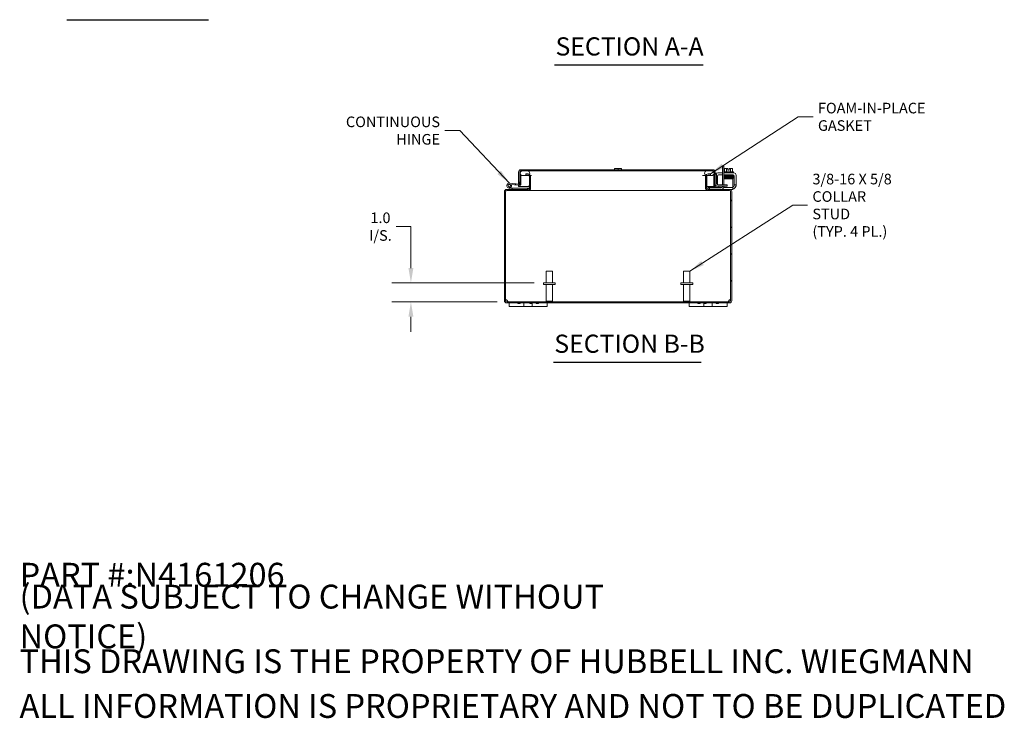
# Model space of a CAD drawing. Units: inches. Extents: x 4 to 129, y 2 to 80.
# Drawn here: x 63 to 115, y 2 to 39 of the extents above; entities that cross this region are included whole.
import ezdxf

# ---------------------------------------------------------------- set-up
doc = ezdxf.new("R2010")
doc.units = ezdxf.units.IN
doc.header["$LTSCALE"] = 8
doc.header["$MEASUREMENT"] = 0
for name, color, linetype, lineweight in [('Dimension (ANSI)', 7, 'Continuous', 5), ('Hatch (ANSI)', 7, 'Continuous', 5), ('Symbol (ANSI)', 7, 'Continuous', 5), ('Visible (ANSI)', 7, 'Continuous', 5)]:
    doc.layers.add(name, color=color, linetype=linetype, lineweight=lineweight)
doc.styles.add('Note Text (ANSI)', font='tahoma.ttf')
doc.styles.add('ROMANS', font='tahoma.ttf')
doc.styles.add('Text Style168', font='tahoma.ttf')
doc.dimstyles.new('Default (ANSI)', dxfattribs={"dimscale": 8, "dimtxt": 0.07, "dimasz": 0.098425, "dimexe": 0.125, "dimexo": 0.0625, "dimgap": 0.031496, "dimtad": 0, "dimtih": 1, "dimtoh": 1, "dimrnd": 1e-08, "dimzin": 0, "dimdsep": 46, "dimtxsty": 'ROMANS', "dimcen": 0.09, "dimdle": 0.393701, "dimclrd": 256, "dimclre": 256, "dimclrt": 256, "dimadec": 0, "dimazin": 0, "dimtfac": 1.428571, "dimtofl": 0, "dimtmove": 0, "dimatfit": 3, "dimfxl": 1, "dimtolj": 1, "dimtzin": 0, "dimlwd": -1, "dimlwe": -1, "dimarcsym": 0})
doc.dimstyles.new('Default (ANSI)$7', dxfattribs={"dimscale": 8, "dimtxt": 0.07, "dimasz": 0.098425, "dimexe": 0.125, "dimexo": 0.0625, "dimgap": 0.031496, "dimtad": 0, "dimtih": 1, "dimtoh": 1, "dimrnd": 1e-08, "dimzin": 0, "dimdsep": 46, "dimtxsty": 'ROMANS', "dimcen": 0.09, "dimdle": 0.393701, "dimclrd": 256, "dimclre": 256, "dimclrt": 256, "dimadec": 0, "dimazin": 0, "dimtfac": 1.428571, "dimtofl": 0, "dimtmove": 0, "dimatfit": 3, "dimfxl": 1, "dimtolj": 1, "dimtzin": 0, "dimlwd": -1, "dimlwe": -1, "dimarcsym": 0})

# ---------------------------------------------------------------- blocks, each defined once
blk = doc.blocks.new('*D33')
at = {"layer": 'Defpoints', "color": 0, "transparency": 16777216}
for p in [(90.645, 25.489), (83.648, 24.489), (88.704, 24.489)]:
    blk.add_point(p, dxfattribs=at)
at = {"layer": 'Dimension (ANSI)', "transparency": 16777216}
for p, q in [((82.861, 28.462), (83.648, 28.462)), ((83.648, 28.462), (83.648, 27.064)), ((83.648, 26.276), (83.648, 27.064)), ((90.145, 25.489), (82.648, 25.489)), ((88.204, 24.489), (82.648, 24.489)), ((83.648, 23.702), (83.648, 22.914))]:
    blk.add_line(p, q, dxfattribs=at)
for points in [[(83.517, 26.276), (83.779, 26.276), (83.648, 25.489)], [(83.517, 23.702), (83.779, 23.702), (83.648, 24.489)]]:
    blk.add_solid(points, dxfattribs=at)
at = {"layer": 'Dimension (ANSI)', "transparency": 16777216, "insert": (82.04, 28.462), "char_height": 0.56, "attachment_point": 5, "style": 'ROMANS'}
blk.add_mtext('\\A1;\\fTahoma|b0|i0;\\H0.5600;1.0\\P\\fTahoma|b0|i0;\\H0.5600;I/S.', dxfattribs=at)

msp = doc.modelspace()

# ---------------------------------------------------------------- hatches: boundary and pattern name
at = {"layer": 'Hatch (ANSI)'}
h = msp.add_hatch(dxfattribs=at)
h.set_pattern_fill('ANSI31', color=256, scale=8, style=0)
edge = h.paths.add_edge_path()
edge.add_ellipse((88.70363, 24.55158), major_axis=(-0.0625, 0), ratio=1, start_angle=0, end_angle=90)
edge.add_line((88.70363, 24.48908), (100.46063, 24.48908))
edge.add_ellipse((100.46063, 24.55158), major_axis=(0, -0.0625), ratio=1, start_angle=0, end_angle=90)
edge.add_line((100.52313, 24.55158), (100.52313, 30.30858))
edge.add_ellipse((100.46063, 30.30858), major_axis=(0.0625, 0), ratio=1, start_angle=0, end_angle=90)
edge.add_line((100.46063, 30.37108), (99.32863, 30.37108))
edge.add_ellipse((99.32863, 30.49258), major_axis=(0, -0.1215), ratio=1, start_angle=270, end_angle=360, ccw=False)
edge.add_line((99.20713, 30.49258), (99.20713, 31.12458))
edge.add_ellipse((99.32863, 31.12458), major_axis=(-0.04186, -0.11406), ratio=1, start_angle=270, end_angle=290.151807, ccw=False)
edge.add_ellipse((99.32863, 31.12458), major_axis=(-0.1215, 0), ratio=1, start_angle=270, end_angle=339.848193, ccw=False)
edge.add_line((99.32863, 31.24608), (99.45713, 31.24608))
edge.add_line((99.45713, 31.24608), (99.45713, 31.18708))
edge.add_line((99.45713, 31.18708), (99.32863, 31.18708))
edge.add_ellipse((99.32863, 31.12458), major_axis=(0.0288, 0.05547), ratio=1, start_angle=27.434329, end_angle=90)
edge.add_ellipse((99.32863, 31.12458), major_axis=(0, 0.0625), ratio=1, start_angle=62.565671, end_angle=90)
edge.add_line((99.26613, 31.12458), (99.26613, 30.49258))
edge.add_ellipse((99.32863, 30.49258), major_axis=(-0.0625, 0), ratio=1, start_angle=0, end_angle=90)
edge.add_line((99.32863, 30.43008), (100.46063, 30.43008))
edge.add_ellipse((100.46063, 30.30858), major_axis=(0, 0.1215), ratio=1, start_angle=270, end_angle=360, ccw=False)
edge.add_line((100.58213, 30.30858), (100.58213, 24.55158))
edge.add_ellipse((100.46063, 24.55158), major_axis=(0.1215, 0), ratio=1, start_angle=270, end_angle=360, ccw=False)
edge.add_line((100.46063, 24.43008), (88.70363, 24.43008))
edge.add_ellipse((88.70363, 24.55158), major_axis=(0, -0.1215), ratio=1, start_angle=270, end_angle=360, ccw=False)
edge.add_line((88.58213, 24.55158), (88.58213, 30.30858))
edge.add_ellipse((88.70363, 30.30858), major_axis=(-0.1215, 0), ratio=1, start_angle=270, end_angle=360, ccw=False)
edge.add_line((88.70363, 30.43008), (88.96311, 30.43008))
edge.add_line((88.96311, 30.43008), (89.83563, 30.43008))
edge.add_ellipse((89.83563, 30.49258), major_axis=(0, -0.0625), ratio=1, start_angle=0, end_angle=90)
edge.add_line((89.89813, 30.49258), (89.89813, 31.12458))
edge.add_ellipse((89.83563, 31.12458), major_axis=(0.05355, -0.03224), ratio=1, start_angle=31.048455, end_angle=90)
edge.add_ellipse((89.83563, 31.12458), major_axis=(0.0625, 0), ratio=1, start_angle=58.951545, end_angle=90)
edge.add_line((89.83563, 31.18708), (89.70713, 31.18708))
edge.add_line((89.70713, 31.18708), (89.70713, 31.24608))
edge.add_line((89.70713, 31.24608), (89.83563, 31.24608))
edge.add_ellipse((89.83563, 31.12458), major_axis=(-0.09927, 0.07005), ratio=1, start_angle=270, end_angle=305.208764, ccw=False)
edge.add_ellipse((89.83563, 31.12458), major_axis=(0, 0.1215), ratio=1, start_angle=270, end_angle=324.791236, ccw=False)
edge.add_line((89.95713, 31.12458), (89.95713, 30.49258))
edge.add_ellipse((89.83563, 30.49258), major_axis=(0.1215, 0), ratio=1, start_angle=270, end_angle=360, ccw=False)
edge.add_line((89.83563, 30.37108), (88.70363, 30.37108))
edge.add_ellipse((88.70363, 30.30858), major_axis=(0, 0.0625), ratio=1, start_angle=0, end_angle=90)
edge.add_line((88.64113, 30.30858), (88.64113, 24.55158))
h = msp.add_hatch(dxfattribs=at)
h.set_pattern_fill('ANSI31', color=256, scale=8, angle=-15, style=0)
edge = h.paths.add_edge_path()
edge.add_ellipse((89.3882, 30.70722), major_axis=(0.06226, -0.00545), ratio=1, start_angle=270, end_angle=365)
edge.add_line((89.4507, 30.70722), (89.4507, 31.1943))
edge.add_line((89.4507, 31.1943), (89.4507, 31.20366))
edge.add_line((89.4507, 31.20366), (89.44245, 31.20438))
edge.add_line((89.44245, 31.20438), (89.3882, 31.20913))
edge.add_line((89.3882, 31.20913), (89.3882, 30.73995))
edge.add_ellipse((89.3582, 30.73995), major_axis=(0, -0.03), ratio=1, start_angle=23.183687, end_angle=90, ccw=False)
edge.add_ellipse((89.3582, 30.73995), major_axis=(-0.02758, -0.01181), ratio=1, start_angle=61.816313, end_angle=90, ccw=False)
edge.add_line((89.35558, 30.71007), (88.84652, 30.75461))
edge.add_ellipse((88.83563, 30.63008), major_axis=(-0.12452, 0.01089), ratio=1, start_angle=270, end_angle=198.421193)
edge.add_line((88.95721, 30.65909), (88.88732, 30.66521))
edge.add_ellipse((88.83563, 30.63008), major_axis=(0.03513, -0.05169), ratio=1, start_angle=140.802166, end_angle=450, ccw=False)
edge.add_line((88.84107, 30.69234), (89.38275, 30.64495))
h = msp.add_hatch(dxfattribs=at)
h.set_pattern_fill('ANSI31', color=256, scale=8, angle=15, style=0)
edge = h.paths.add_edge_path()
edge.add_ellipse((89.4507, 31.34088), major_axis=(-0.1215, 0), ratio=1, start_angle=270, end_angle=360)
edge.add_line((89.3292, 31.34088), (89.3292, 30.71238))
edge.add_line((89.3292, 30.71238), (89.37001, 30.71238))
edge.add_line((89.37001, 30.71238), (89.3882, 30.71238))
edge.add_line((89.3882, 30.71238), (89.3882, 30.73995))
edge.add_line((89.3882, 30.73995), (89.3882, 31.20913))
edge.add_line((89.3882, 31.20913), (89.3882, 31.34088))
edge.add_ellipse((89.4507, 31.34088), major_axis=(0, 0.0625), ratio=1, start_angle=0, end_angle=90, ccw=False)
edge.add_line((89.4507, 31.40338), (89.5432, 31.40338))
edge.add_line((89.5432, 31.40338), (89.7932, 31.40338))
edge.add_line((89.7932, 31.40338), (99.2702, 31.40338))
edge.add_line((99.2702, 31.40338), (99.5202, 31.40338))
edge.add_line((99.5202, 31.40338), (99.5827, 31.40338))
edge.add_ellipse((99.5827, 31.34088), major_axis=(0.0625, 0), ratio=1, start_angle=0, end_angle=90, ccw=False)
edge.add_line((99.6452, 31.34088), (99.6452, 30.65324))
edge.add_ellipse((99.7667, 30.65324), major_axis=(0, -0.1215), ratio=1, start_angle=270, end_angle=363)
edge.add_line((99.77306, 30.5319), (99.89485, 30.53829))
edge.add_line((99.89485, 30.53829), (99.89177, 30.59721))
edge.add_line((99.89177, 30.59721), (99.76997, 30.59082))
edge.add_ellipse((99.7667, 30.65324), major_axis=(-0.06241, -0.00327), ratio=1, start_angle=357, end_angle=450, ccw=False)
edge.add_line((99.7042, 30.65324), (99.7042, 31.34088))
edge.add_ellipse((99.5827, 31.34088), major_axis=(0, 0.1215), ratio=1, start_angle=270, end_angle=360)
edge.add_line((99.5827, 31.46238), (89.4507, 31.46238))
h = msp.add_hatch(dxfattribs=at)
h.set_pattern_fill('ANSI31', color=256, scale=8, angle=90, style=0)
edge = h.paths.add_edge_path()
edge.add_line((99.5202, 31.40338), (99.2702, 31.40338))
edge.add_ellipse((99.2702, 31.27838), major_axis=(-0.125, 0), ratio=1, start_angle=270, end_angle=423.573161)
edge.add_ellipse((99.2702, 31.27838), major_axis=(0.11194, -0.05563), ratio=1, start_angle=270, end_angle=296.426839)
edge.add_line((99.2702, 31.15338), (99.27316, 31.15338))
edge.add_line((99.27316, 31.15338), (99.5202, 31.15338))
edge.add_ellipse((99.5202, 31.27838), major_axis=(0.125, 0), ratio=1, start_angle=270, end_angle=450)
edge = h.paths.add_edge_path()
edge.add_line((89.7932, 31.40338), (89.5432, 31.40338))
edge.add_ellipse((89.5432, 31.27838), major_axis=(-0.125, 0), ratio=1, start_angle=270, end_angle=396.298365)
edge.add_ellipse((89.5432, 31.27838), major_axis=(-0.10074, -0.074), ratio=1, start_angle=0, end_angle=5.97022)
edge.add_ellipse((89.5432, 31.27838), major_axis=(0.08408, -0.0925), ratio=1, start_angle=270, end_angle=317.731416)
edge.add_line((89.5432, 31.15338), (89.7932, 31.15338))
edge.add_ellipse((89.7932, 31.27838), major_axis=(0.125, 0), ratio=1, start_angle=270, end_angle=306.678475)
edge.add_ellipse((89.7932, 31.27838), major_axis=(0.10025, 0.07467), ratio=1, start_angle=270, end_angle=297.460696)
edge.add_ellipse((89.7932, 31.27838), major_axis=(0.05452, 0.11248), ratio=1, start_angle=270, end_angle=385.860829)
h = msp.add_hatch(dxfattribs=at)
h.set_pattern_fill('ANSI31', color=256, scale=8, angle=105, style=0)
edge = h.paths.add_edge_path()
edge.add_ellipse((88.83563, 30.63008), major_axis=(-0.0591, 0.01036), ratio=1, start_angle=0, end_angle=360)
h = msp.add_hatch(dxfattribs=at)
h.set_pattern_fill('ANSI31', color=256, scale=8, angle=75, style=0)
edge = h.paths.add_edge_path()
edge.add_ellipse((88.96311, 30.44508), major_axis=(0.01466, -0.00318), ratio=1, start_angle=270, end_angle=282.224665)
edge.add_line((88.96311, 30.43008), (89.83563, 30.43008))
edge.add_line((89.83563, 30.43008), (89.83563, 30.49258))
edge.add_line((89.83563, 30.49258), (89.01526, 30.49258))
edge.add_line((89.01526, 30.49258), (88.95993, 30.43042))

# ---------------------------------------------------------------- linework, layer by layer
at = {"layer": 'Symbol (ANSI)', "lineweight": 30}
for p, q in [((65.4832, 39.38957), (72.96249, 39.38957)), ((91.23058, 37.00209), (99.06618, 37.00209)), ((91.16713, 21.30233), (98.96227, 21.30233))]:
    msp.add_line(p, q, dxfattribs=at)
at = {"layer": 'Visible (ANSI)'}
for p, q in [((89.3292, 31.34088), (89.3292, 30.71238)), ((89.3882, 30.71238), (89.3882, 31.34088)), ((89.4507, 31.20366), (89.3882, 31.20913)), ((89.3882, 31.20913), (89.3882, 30.73995)), ((89.39173, 31.20882), (89.39173, 31.34088)), ((99.5827, 31.46238), (89.4507, 31.46238)), ((89.4507, 31.40338), (99.5827, 31.40338)), ((89.4507, 30.70722), (89.4507, 31.20366)), ((89.7932, 31.40338), (89.5432, 31.40338)), ((89.83563, 31.24608), (89.70713, 31.24608)), ((89.70713, 31.24608), (89.70713, 31.18708)), ((89.70713, 31.18708), (89.83563, 31.18708)), ((94.39463, 31.53442), (94.39463, 31.51398)), ((94.39463, 31.46238), (94.39463, 31.51398)), ((94.48838, 31.53708), (94.39842, 31.53708)), ((94.67588, 31.53708), (94.48838, 31.53708)), ((94.58213, 31.46238), (94.58213, 31.51398)), ((94.76584, 31.53708), (94.67588, 31.53708)), ((94.76963, 31.51398), (94.76963, 31.53442)), ((94.76963, 31.46238), (94.76963, 31.51398)), ((99.5202, 31.40338), (99.2702, 31.40338)), ((99.45713, 31.24608), (99.32863, 31.24608)), ((99.32863, 31.18708), (99.45713, 31.18708)), ((99.45713, 31.18708), (99.45713, 31.24608)), ((99.64166, 31.34088), (99.64166, 31.3079)), ((99.64166, 31.24886), (99.64166, 30.58738)), ((99.6452, 31.34088), (99.6452, 30.65324)), ((99.7042, 30.65324), (99.7042, 31.34088)), ((99.7782, 31.23471), (99.7042, 31.23471)), ((99.7782, 31.23471), (99.7782, 30.98471)), ((99.84513, 31.29708), (100.08813, 31.29708)), ((99.88663, 31.19308), (100.08813, 31.19308)), ((100.16213, 31.66038), (100.08813, 31.66038)), ((100.08813, 31.28538), (100.08813, 31.66038)), ((100.08813, 30.67121), (100.08813, 31.28538)), ((100.16213, 31.66038), (100.16213, 31.28538)), ((100.16213, 31.34708), (100.66713, 31.34708)), ((100.16213, 31.29708), (100.68913, 31.29708)), ((100.16213, 31.28538), (100.16213, 30.67121)), ((100.16213, 31.19308), (100.64763, 31.19308)), ((100.19062, 31.34708), (100.19062, 31.51398)), ((100.24475, 31.53708), (100.21963, 31.53708)), ((100.36963, 31.53708), (100.24475, 31.53708)), ((100.29887, 31.34708), (100.29887, 31.51398)), ((100.36963, 31.53708), (100.36963, 31.53442)), ((100.36963, 31.43608), (100.36963, 31.53442)), ((100.44463, 31.43608), (100.36963, 31.43608)), ((100.44463, 31.53442), (100.44463, 31.53708)), ((100.56951, 31.53708), (100.44463, 31.53708)), ((100.44463, 31.53442), (100.44463, 31.43608)), ((100.51538, 31.34708), (100.51538, 31.51398)), ((100.59463, 31.53708), (100.56951, 31.53708)), ((100.62363, 31.34708), (100.62363, 31.51398)), ((100.65713, 31.19236), (100.65713, 31.17204)), ((100.66713, 31.34708), (100.66713, 31.29708)), ((88.84107, 30.69234), (89.38275, 30.64495)), ((89.35558, 30.71007), (88.84652, 30.75461)), ((88.95721, 30.65909), (88.88732, 30.66521)), ((89.3292, 30.71238), (89.3882, 30.71238)), ((89.5432, 31.15338), (89.7932, 31.15338)), ((89.7932, 31.15338), (89.8911, 31.15338)), ((89.89813, 31.12458), (89.89813, 30.49258)), ((89.95367, 31.15338), (90.01824, 31.15338)), ((89.95713, 30.49258), (89.95713, 31.12458)), ((89.96818, 30.49258), (89.96818, 31.12458)), ((99.04516, 31.15338), (99.21059, 31.15338)), ((99.19608, 31.12458), (99.19608, 30.49258)), ((99.20713, 31.12458), (99.20713, 30.49258)), ((99.26613, 30.49258), (99.26613, 31.12458)), ((99.2702, 31.15338), (99.5202, 31.15338)), ((99.7782, 30.98471), (99.7782, 30.73371)), ((99.82413, 30.70208), (99.82413, 31.13058)), ((99.82413, 30.70208), (99.82413, 30.67344)), ((99.8407, 30.67121), (100.0907, 30.67121)), ((100.0907, 30.67121), (100.3407, 30.67121)), ((100.24474, 31.16308), (100.16213, 31.16308)), ((100.64163, 30.99308), (100.16213, 30.99308)), ((100.28213, 31.13486), (100.28213, 31.13479)), ((100.28213, 31.10578), (100.28213, 31.10449)), ((100.28213, 31.07548), (100.28213, 31.07404)), ((100.28213, 31.04503), (100.28213, 31.04487)), ((100.28213, 31.01587), (100.28213, 30.99308)), ((100.3407, 30.59721), (100.3407, 30.67121)), ((100.53213, 31.13946), (100.53213, 31.13945)), ((100.53213, 31.11044), (100.53213, 31.10935)), ((100.53213, 31.08035), (100.53213, 31.07877)), ((100.53213, 31.04976), (100.53213, 31.04946)), ((100.53213, 31.02046), (100.53213, 30.99308)), ((100.64163, 30.99308), (100.64163, 30.93058)), ((100.64163, 30.65908), (100.64163, 30.93058)), ((100.71013, 31.13058), (100.71013, 30.70208)), ((100.71013, 30.67208), (100.71013, 30.70208)), ((100.71013, 30.67208), (100.81413, 30.67208)), ((100.71013, 30.67208), (100.71013, 30.65108)), ((100.81413, 31.17208), (100.81413, 30.70208)), ((100.81413, 30.70208), (100.81413, 30.67208)), ((88.58213, 30.30858), (88.58213, 24.55158)), ((88.64113, 24.55158), (88.64113, 30.30858)), ((88.65218, 30.30858), (88.64113, 30.30858)), ((89.83563, 30.43008), (88.70363, 30.43008)), ((88.70363, 30.37108), (89.83563, 30.37108)), ((88.9565, 30.43161), (88.78061, 30.51784)), ((88.90531, 30.5263), (88.97098, 30.49411)), ((89.01526, 30.49258), (88.95993, 30.43042)), ((88.96311, 30.43008), (89.83563, 30.43008)), ((88.97758, 30.49258), (89.01526, 30.49258)), ((89.83563, 30.49258), (89.01526, 30.49258)), ((89.3292, 30.58738), (89.3292, 30.64964)), ((89.3882, 30.58738), (89.3292, 30.58738)), ((89.3882, 30.64472), (89.3882, 30.58738)), ((89.39173, 30.58738), (89.39173, 30.64482)), ((89.39173, 30.58738), (89.89153, 30.58738)), ((89.83563, 30.43008), (89.83563, 30.49258)), ((89.83563, 30.37108), (89.84668, 30.37108)), ((89.84668, 30.37108), (89.84668, 30.37158)), ((99.31758, 30.37108), (89.84668, 30.37108)), ((89.89153, 30.58738), (89.89153, 30.65344)), ((89.89153, 30.65344), (89.89173, 30.65344)), ((89.89173, 30.65344), (89.89173, 30.65324)), ((89.89173, 30.65324), (89.89173, 30.53174)), ((89.89173, 30.53174), (89.89813, 30.53174)), ((89.95713, 30.53174), (89.96818, 30.53174)), ((99.19608, 30.58738), (99.20713, 30.58738)), ((99.26613, 30.58738), (99.64166, 30.58738)), ((99.31758, 30.37158), (99.31758, 30.37108)), ((99.31758, 30.37108), (99.32863, 30.37108)), ((99.32863, 30.53408), (99.35863, 30.53408)), ((99.32863, 30.53408), (99.32863, 30.43008)), ((100.46063, 30.43008), (99.32863, 30.43008)), ((99.32863, 30.37108), (100.46063, 30.37108)), ((99.74295, 30.53408), (99.35863, 30.53408)), ((99.40063, 30.50408), (99.43063, 30.50408)), ((99.40063, 30.50408), (99.40063, 30.43008)), ((99.43063, 30.50408), (100.02563, 30.50408)), ((99.6452, 30.58738), (99.6452, 30.65324)), ((99.6646, 30.58738), (99.6452, 30.58738)), ((99.89177, 30.59721), (99.76997, 30.59082)), ((99.77306, 30.5319), (99.89485, 30.53829)), ((100.07901, 30.53408), (99.81459, 30.53408)), ((100.0907, 30.59721), (99.8292, 30.59721)), ((99.89485, 30.53829), (99.89177, 30.59721)), ((100.08813, 30.56658), (100.08813, 30.59721)), ((100.3407, 30.59721), (100.0907, 30.59721)), ((100.61163, 30.53408), (100.16035, 30.53408)), ((100.16213, 30.59721), (100.16213, 30.55508)), ((100.61163, 30.43008), (100.46063, 30.43008)), ((100.56413, 30.42208), (100.50399, 30.42208)), ((100.52313, 30.30858), (100.51208, 30.30858)), ((100.52313, 30.30858), (100.52313, 24.55158)), ((100.58213, 24.55158), (100.58213, 30.30858)), ((100.61163, 30.53408), (100.64163, 30.53408)), ((100.64163, 30.43008), (100.61163, 30.43008)), ((100.64163, 30.53408), (100.64163, 30.65908)), ((100.64163, 30.43008), (100.64163, 30.53408)), ((90.79213, 26.11408), (91.12213, 26.11408)), ((90.79213, 25.48908), (90.79213, 26.11408)), ((91.12213, 25.48908), (91.12213, 26.11408)), ((98.04213, 26.11408), (98.37213, 26.11408)), ((98.04213, 25.48908), (98.04213, 26.11408)), ((98.37213, 25.48908), (98.37213, 26.11408)), ((91.26963, 25.48908), (90.64463, 25.48908)), ((90.64463, 25.48908), (90.64463, 25.40408)), ((91.26963, 25.48908), (91.26963, 25.40408)), ((98.51963, 25.48908), (97.89463, 25.48908)), ((97.89463, 25.48908), (97.89463, 25.40408)), ((98.51963, 25.48908), (98.51963, 25.40408)), ((91.26963, 25.40408), (90.64463, 25.40408)), ((90.79213, 25.40408), (90.79213, 24.52408)), ((91.12213, 25.40408), (91.12213, 24.52408)), ((98.51963, 25.40408), (97.89463, 25.40408)), ((98.04213, 25.40408), (98.04213, 24.52408)), ((98.37213, 25.40408), (98.37213, 24.52408)), ((100.46063, 24.48908), (88.70363, 24.48908)), ((88.70363, 24.43008), (100.46063, 24.43008)), ((88.83213, 24.43008), (88.83213, 24.25008)), ((89.28775, 24.43008), (89.28775, 24.40058)), ((89.40775, 24.43008), (89.40775, 24.40058)), ((89.61313, 24.25008), (89.61313, 24.43008)), ((89.93088, 24.43008), (89.93088, 24.40058)), ((90.05088, 24.43008), (90.05088, 24.40058)), ((90.05113, 24.43008), (90.05113, 24.25008)), ((90.2565, 24.43008), (90.2565, 24.40058)), ((90.3765, 24.43008), (90.3765, 24.40058)), ((90.79213, 24.52408), (91.12213, 24.52408)), ((90.82713, 24.48908), (90.79213, 24.52408)), ((90.83213, 24.25008), (90.83213, 24.43008)), ((91.08713, 24.48908), (91.12213, 24.52408)), ((98.04213, 24.52408), (98.37213, 24.52408)), ((98.07713, 24.48908), (98.04213, 24.52408)), ((98.33213, 24.43008), (98.33213, 24.25008)), ((98.33713, 24.48908), (98.37213, 24.52408)), ((98.78775, 24.43008), (98.78775, 24.40058)), ((98.90775, 24.43008), (98.90775, 24.40058)), ((99.11313, 24.25008), (99.11313, 24.43008)), ((99.11338, 24.43008), (99.11338, 24.40058)), ((99.23338, 24.43008), (99.23338, 24.40058)), ((99.55113, 24.43008), (99.55113, 24.25008)), ((99.7565, 24.43008), (99.7565, 24.40058)), ((99.8765, 24.43008), (99.8765, 24.40058)), ((100.33213, 24.25008), (100.33213, 24.43008)), ((89.08213, 24.25008), (88.83213, 24.25008)), ((89.08213, 24.25008), (89.48813, 24.25008)), ((89.40775, 24.40058), (89.28775, 24.40058)), ((89.61313, 24.25008), (89.48813, 24.25008)), ((90.05113, 24.25008), (89.61313, 24.25008)), ((90.05088, 24.40058), (89.93088, 24.40058)), ((90.17613, 24.25008), (90.05113, 24.25008)), ((90.17613, 24.25008), (90.58213, 24.25008)), ((90.3765, 24.40058), (90.2565, 24.40058)), ((90.83213, 24.25008), (90.58213, 24.25008)), ((98.58213, 24.25008), (98.33213, 24.25008)), ((98.58213, 24.25008), (98.98813, 24.25008)), ((98.90775, 24.40058), (98.78775, 24.40058)), ((99.11313, 24.25008), (98.98813, 24.25008)), ((99.55113, 24.25008), (99.11313, 24.25008)), ((99.23338, 24.40058), (99.11338, 24.40058)), ((99.67613, 24.25008), (99.55113, 24.25008)), ((99.67613, 24.25008), (100.08213, 24.25008)), ((99.8765, 24.40058), (99.7565, 24.40058)), ((100.33213, 24.25008), (100.08213, 24.25008))]:
    msp.add_line(p, q, dxfattribs=at)
msp.add_circle((88.83563, 30.63008), 0.06, dxfattribs=at)
for centre, radius, start, end in [((89.4507, 31.34088), 0.1215, 90, 180), ((89.4507, 31.34088), 0.0625, 90, 180), ((89.5432, 31.27838), 0.125, 90, 270), ((89.7932, 31.27838), 0.125, 270, 90), ((89.83563, 31.12458), 0.1215, 0, 90), ((89.83563, 31.12458), 0.0625, 0, 90), ((94.58213, 31.27192), 0.32259, 124.715004, 125.537678), ((94.58213, 31.27192), 0.32259, 54.462322, 55.284996), ((99.2702, 31.27838), 0.125, 90, 270), ((99.32863, 31.12458), 0.1215, 90, 180), ((99.32863, 31.12458), 0.0625, 90, 180), ((99.5202, 31.27838), 0.125, 270, 90), ((99.5827, 31.34088), 0.1215, 0, 90), ((99.5827, 31.34088), 0.0625, 0, 90), ((99.84513, 31.17208), 0.125, 90, 149.933378), ((99.88663, 31.13058), 0.0625, 90, 180), ((100.40713, 31.27192), 0.32476, 125.26439, 131.810315), ((100.40713, 31.27192), 0.26517, 98.130102, 114.094843), ((100.40713, 31.27192), 0.26517, 65.905157, 81.869898), ((100.40713, 31.27192), 0.32476, 48.189685, 54.73561), ((100.64763, 31.13058), 0.0625, 0, 90), ((100.68913, 31.17208), 0.125, 0, 90), ((88.83563, 30.63008), 0.125, 85, 13.421193), ((88.83563, 30.63008), 0.0625, 85, 34.197834), ((88.83563, 30.63008), 0.0625, 34.197834, 85), ((88.83563, 30.63008), 0.125, 13.421193, 25), ((89.3582, 30.73995), 0.03, 265, 0), ((89.3882, 30.70722), 0.0625, 265, 0), ((89.84668, 31.12458), 0.1215, 0, 13.709656), ((99.31758, 31.12458), 0.1215, 166.290344, 180), ((99.8292, 30.72221), 0.125, 180, 270), ((99.8407, 30.73371), 0.0625, 180, 270), ((88.70363, 30.30858), 0.1215, 90, 180), ((88.70363, 30.30858), 0.0625, 90, 180), ((88.71468, 30.30858), 0.0625, 90, 180), ((88.96311, 30.44508), 0.015, 243.884751, 257.775335), ((88.96311, 30.44508), 0.015, 257.775335, 270), ((88.97758, 30.50758), 0.015, 243.884751, 270), ((89.83563, 30.49258), 0.1215, 270, 0), ((89.83563, 30.49258), 0.0625, 270, 0), ((89.84668, 30.49258), 0.1215, 270, 0), ((99.31758, 30.49258), 0.1215, 180, 270), ((99.32863, 30.49258), 0.1215, 180, 270), ((99.32863, 30.49258), 0.0625, 180, 270), ((99.7667, 30.65324), 0.1215, 180, 273), ((99.7667, 30.65324), 0.0625, 180, 273), ((100.02563, 30.56658), 0.0625, 270, 0), ((100.03713, 30.55508), 0.125, 270, 0), ((100.44958, 30.30858), 0.0625, 0, 90), ((100.46063, 30.30858), 0.1215, 0, 90), ((100.46063, 30.30858), 0.0625, 0, 90), ((100.56413, 30.67208), 0.25, 270, 284.533747), ((100.56413, 30.67208), 0.25, 288.05923, 336.421822), ((100.58513, 30.65108), 0.125, 296.872074, 320.802166), ((88.70363, 24.55158), 0.1215, 180, 270), ((88.63925, 24.4872), 0.118, 33.064683, 89.087557), ((88.70363, 24.55158), 0.0625, 180, 270), ((100.52501, 24.4872), 0.118, 90.912443, 146.935317), ((100.46063, 24.55158), 0.1215, 270, 0), ((100.46063, 24.55158), 0.0625, 270, 0)]:
    msp.add_arc(centre, radius, start, end, dxfattribs=at)
for centre, major_axis, ratio, start_param, end_param in [((94.48838, 31.27192), (0, 0.26517), 0.8660254, 0, 0.42053434), ((94.48838, 31.27192), (0, 0.26517), 0.8660254, 5.86265097, 6.28318531), ((94.67588, 31.27192), (0, 0.26517), 0.8660254, 0, 0.42053434), ((94.67588, 31.27192), (0, 0.26517), 0.8660254, 5.86265097, 6.28318531), ((100.24475, 31.27192), (0, 0.26517), 0.5, 0, 0.42053434), ((100.24475, 31.27192), (0, 0.26517), 0.5, 5.86265097, 6.28318531), ((100.56951, 31.27192), (0, 0.26517), 0.5, 0, 0.42053434), ((100.56951, 31.27192), (0, 0.26517), 0.5, 5.86265097, 6.28318531), ((100.19569, 31.11822), (-0.00046, 0.01449), 0.80688234, 6.28212249, 6.28247678), ((100.19569, 31.05744), (0.00046, -0.01449), 0.80688234, 6.28211961, 6.28247484), ((100.56184, 31.0649), (0.00034, -0.0145), 0.59041762, 6.28280553, 6.28299542), ((100.61857, 31.01383), (-0.00046, -0.01449), 0.80688234, 4.1201773, 8.54527735)]:
    msp.add_ellipse(centre, major_axis=major_axis, ratio=ratio, start_param=start_param, end_param=end_param, dxfattribs=at)
for points, knots in [([(89.4507, 31.40338), (89.43564, 31.40338), (89.42058, 31.38673), (89.40553, 31.36333), (89.40093, 31.35619), (89.39633, 31.34853), (89.39173, 31.34088)], [0, 0, 0, 0, 0.76606494, 0.76606494, 0.76606494, 1, 1, 1, 1]), ([(99.5827, 31.40338), (99.59775, 31.40338), (99.61281, 31.38673), (99.62787, 31.36333), (99.63247, 31.35619), (99.63706, 31.34853), (99.64166, 31.34088)], [0, 0, 0, 0, 1.203332, 1.203332, 1.203332, 1.57079633, 1.57079633, 1.57079633, 1.57079633]), ([(100.65713, 31.17484), (100.65742, 31.17483), (100.65771, 31.17481), (100.66225, 31.17454), (100.66547, 31.1743), (100.66892, 31.17388), (100.66969, 31.17378), (100.6712, 31.1735), (100.67188, 31.17336), (100.67354, 31.17287), (100.67439, 31.17259), (100.67616, 31.17168), (100.67687, 31.17127), (100.67849, 31.17009), (100.67943, 31.16924), (100.68107, 31.16726), (100.6818, 31.16611), (100.68298, 31.16349), (100.68339, 31.16195), (100.68372, 31.15881), (100.68361, 31.15716), (100.68288, 31.15403), (100.68225, 31.15253), (100.68062, 31.14991), (100.67961, 31.14877), (100.67766, 31.14707), (100.67671, 31.14646), (100.67516, 31.14561), (100.67451, 31.14534), (100.67325, 31.14487), (100.6727, 31.14471), (100.67123, 31.14432), (100.67052, 31.1442), (100.66765, 31.14374), (100.66544, 31.14355), (100.65333, 31.14266), (100.63731, 31.14203), (100.59816, 31.1409), (100.57668, 31.14039), (100.5296, 31.13939), (100.50352, 31.13889), (100.44969, 31.13791), (100.42126, 31.13741), (100.36563, 31.13643), (100.33772, 31.13593), (100.28591, 31.13495), (100.26135, 31.13446), (100.21863, 31.13348), (100.19992, 31.13298), (100.176, 31.13218), (100.16816, 31.13187), (100.16213, 31.13156)], [0.21078974, 0.21078974, 0.21078974, 0.21078974, 0.21777436, 0.21777436, 0.32306712, 0.32306712, 0.35695341, 0.35695341, 0.38239054, 0.38239054, 0.39989637, 0.39989637, 0.40919365, 0.40919365, 0.42037469, 0.42037469, 0.43140479, 0.43140479, 0.44383098, 0.44383098, 0.4566951, 0.4566951, 0.46958704, 0.46958704, 0.48231351, 0.48231351, 0.49391217, 0.49391217, 0.50474898, 0.50474898, 0.51920812, 0.51920812, 0.54884776, 0.54884776, 0.63767004, 0.63767004, 0.90916337, 0.90916337, 1.12749759, 1.12749759, 1.34043323, 1.34043323, 1.55286861, 1.55286861, 1.76504544, 1.76504544, 1.97701473, 1.97701473, 2.18866479, 2.18866479, 2.32301112, 2.32301112, 2.32301112, 2.32301112]), ([(100.16213, 31.1606), (100.16426, 31.16071), (100.16656, 31.16081), (100.18243, 31.16147), (100.20121, 31.16203), (100.24378, 31.16308), (100.26731, 31.16358), (100.31765, 31.16457), (100.34507, 31.16507), (100.40037, 31.16605), (100.42892, 31.16655), (100.48361, 31.16753), (100.51042, 31.16802), (100.55897, 31.169), (100.58131, 31.1695), (100.61875, 31.17048), (100.63435, 31.17097), (100.65108, 31.17169), (100.65561, 31.17193), (100.6623, 31.17238), (100.66471, 31.17264), (100.66527, 31.17273), (100.6653, 31.17273), (100.6653, 31.17273)], [1.96614949, 1.96614949, 1.96614949, 1.96614949, 2.01047976, 2.01047976, 2.24990563, 2.24990563, 2.46354981, 2.46354981, 2.67624982, 2.67624982, 2.88855665, 2.88855665, 3.10064755, 3.10064755, 3.31250735, 3.31250735, 3.52390612, 3.52390612, 3.62757451, 3.62757451, 3.72841977, 3.72841977, 3.73835734, 3.73835734, 3.73835734, 3.73835734]), ([(100.66944, 31.11502), (100.67037, 31.11489), (100.6713, 31.11474), (100.67353, 31.11406), (100.67436, 31.11382), (100.67621, 31.11284), (100.67669, 31.11256), (100.6781, 31.11159), (100.67917, 31.11078), (100.68126, 31.1082), (100.68223, 31.10667), (100.6834, 31.10313), (100.68369, 31.10132), (100.68355, 31.09789), (100.6832, 31.09629), (100.68212, 31.09344), (100.68138, 31.09223), (100.67979, 31.09013), (100.67896, 31.08935), (100.67736, 31.08804), (100.67664, 31.0876), (100.67519, 31.08679), (100.67456, 31.08653), (100.67301, 31.08594), (100.67235, 31.08577), (100.66952, 31.08508), (100.6681, 31.08497), (100.66391, 31.08454), (100.66133, 31.08435), (100.65357, 31.08386), (100.64776, 31.08357), (100.63423, 31.08302), (100.62664, 31.08276), (100.60971, 31.08222), (100.60039, 31.08196), (100.58021, 31.08144), (100.56935, 31.08117), (100.54637, 31.08065), (100.53425, 31.08039), (100.50903, 31.07987), (100.49594, 31.0796), (100.46913, 31.07908), (100.45541, 31.07882), (100.42768, 31.0783), (100.41367, 31.07804), (100.38573, 31.07752), (100.37179, 31.07726), (100.34435, 31.07674), (100.33085, 31.07647), (100.30461, 31.07595), (100.29188, 31.07569), (100.26753, 31.07517), (100.2559, 31.07491), (100.23405, 31.07439), (100.22382, 31.07413), (100.20505, 31.07362), (100.1965, 31.07336), (100.18131, 31.07284), (100.17466, 31.07259), (100.16653, 31.07222), (100.16422, 31.0721), (100.16213, 31.07199)], [0.51130524, 0.51130524, 0.51130524, 0.51130524, 0.57009806, 0.57009806, 0.5966667, 0.5966667, 0.60458334, 0.60458334, 0.6165857, 0.6165857, 0.62554825, 0.62554825, 0.63243391, 0.63243391, 0.63873855, 0.63873855, 0.64579283, 0.64579283, 0.65451305, 0.65451305, 0.66522791, 0.66522791, 0.68014991, 0.68014991, 0.70888153, 0.70888153, 0.81753458, 0.81753458, 0.93316207, 0.93316207, 1.10599665, 1.10599665, 1.2691475, 1.2691475, 1.43043948, 1.43043948, 1.59109472, 1.59109472, 1.75146809, 1.75146809, 1.91169347, 1.91169347, 2.07182903, 2.07182903, 2.23190103, 2.23190103, 2.39191914, 2.39191914, 2.55188135, 2.55188135, 2.71177294, 2.71177294, 2.87155907, 2.87155907, 3.03116332, 3.03116332, 3.19040611, 3.19040611, 3.34879736, 3.34879736, 3.41955758, 3.41955758, 3.41955758, 3.41955758]), ([(100.66517, 31.11387), (100.66519, 31.11388), (100.66475, 31.11379), (100.66306, 31.11359), (100.66128, 31.11343), (100.65588, 31.11305), (100.65181, 31.11282), (100.64157, 31.11233), (100.63527, 31.11208), (100.62071, 31.11158), (100.61243, 31.11132), (100.59416, 31.1108), (100.58416, 31.11054), (100.56271, 31.11003), (100.55126, 31.10977), (100.52722, 31.10925), (100.51462, 31.10899), (100.48861, 31.10846), (100.47519, 31.1082), (100.44788, 31.10768), (100.43398, 31.10742), (100.40608, 31.1069), (100.39206, 31.10664), (100.36428, 31.10612), (100.3505, 31.10586), (100.32354, 31.10534), (100.31036, 31.10508), (100.28491, 31.10455), (100.27265, 31.10429), (100.24937, 31.10377), (100.23834, 31.10351), (100.21781, 31.10298), (100.20829, 31.10272), (100.19101, 31.1022), (100.18324, 31.10193), (100.17105, 31.10146), (100.16627, 31.10124), (100.16213, 31.10103)], [0.73103201, 0.73103201, 0.73103201, 0.73103201, 0.78996469, 0.78996469, 0.89618546, 0.89618546, 1.04027295, 1.04027295, 1.19561758, 1.19561758, 1.35383808, 1.35383808, 1.51301186, 1.51301186, 1.67258331, 1.67258331, 1.83235154, 1.83235154, 1.99223199, 1.99223199, 2.15218615, 2.15218615, 2.31219731, 2.31219731, 2.47226197, 2.47226197, 2.63238813, 2.63238813, 2.79259928, 2.79259928, 2.95294769, 2.95294769, 3.11355201, 3.11355201, 3.27471719, 3.27471719, 3.40312919, 3.40312919, 3.40312919, 3.40312919]), ([(100.67032, 31.05466), (100.67047, 31.05463), (100.67062, 31.05461), (100.67144, 31.05445), (100.67216, 31.0543), (100.67384, 31.05375), (100.67458, 31.05349), (100.67609, 31.05272), (100.67674, 31.05235), (100.6783, 31.05124), (100.67925, 31.05042), (100.68092, 31.04848), (100.68166, 31.04735), (100.68288, 31.04477), (100.68332, 31.04326), (100.68371, 31.04013), (100.68365, 31.03848), (100.68298, 31.03534), (100.68238, 31.03382), (100.6808, 31.03115), (100.67981, 31.02998), (100.67785, 31.02821), (100.67689, 31.02757), (100.67529, 31.02668), (100.67463, 31.02639), (100.67337, 31.0259), (100.67282, 31.02574), (100.67138, 31.02535), (100.67069, 31.02523), (100.66796, 31.02478), (100.66595, 31.0246), (100.65498, 31.02375), (100.64074, 31.02317), (100.60453, 31.02206), (100.58356, 31.02155), (100.5373, 31.02054), (100.51162, 31.02005), (100.4583, 31.01906), (100.42998, 31.01856), (100.37427, 31.01758), (100.34618, 31.01709), (100.29371, 31.01611), (100.26868, 31.01561), (100.2248, 31.01463), (100.20539, 31.01413), (100.17859, 31.01329), (100.16914, 31.01292), (100.16213, 31.01257)], [0.35380464, 0.35380464, 0.35380464, 0.35380464, 0.35981426, 0.35981426, 0.3855468, 0.3855468, 0.39974469, 0.39974469, 0.40839952, 0.40839952, 0.41968691, 0.41968691, 0.43062754, 0.43062754, 0.44299041, 0.44299041, 0.45584539, 0.45584539, 0.46873875, 0.46873875, 0.48149391, 0.48149391, 0.4932049, 0.4932049, 0.50404704, 0.50404704, 0.51804338, 0.51804338, 0.54599959, 0.54599959, 0.62975216, 0.62975216, 0.88513621, 0.88513621, 1.10562941, 1.10562941, 1.31863564, 1.31863564, 1.53110929, 1.53110929, 1.74330772, 1.74330772, 1.95530041, 1.95530041, 2.16699635, 2.16699635, 2.32325316, 2.32325316, 2.32325316, 2.32325316]), ([(100.16213, 31.0416), (100.17138, 31.04205), (100.18382, 31.04249), (100.21651, 31.04344), (100.23802, 31.04395), (100.28516, 31.04495), (100.31126, 31.04545), (100.36512, 31.04643), (100.39355, 31.04693), (100.44918, 31.04791), (100.47708, 31.04841), (100.52884, 31.04939), (100.55337, 31.04988), (100.59602, 31.05086), (100.61468, 31.05136), (100.64378, 31.05233), (100.65471, 31.05283), (100.66287, 31.05344), (100.66445, 31.05361), (100.66521, 31.05372), (100.6653, 31.05373), (100.6653, 31.05373)], [1.96576668, 1.96576668, 1.96576668, 1.96576668, 2.15540174, 2.15540174, 2.37360675, 2.37360675, 2.58653842, 2.58653842, 2.79897144, 2.79897144, 3.0111469, 3.0111469, 3.22311465, 3.22311465, 3.43476161, 3.43476161, 3.64550709, 3.64550709, 3.71981315, 3.71981315, 3.73741854, 3.73741854, 3.73741854, 3.73741854]), ([(100.28213, 31.00595), (100.26935, 31.00621), (100.25714, 31.00647), (100.22375, 31.00721), (100.20427, 31.00771), (100.17812, 31.00854), (100.16919, 31.00888), (100.16213, 31.00922)], [0.950893389, 0.950893389, 0.950893389, 0.950893389, 1.060873462, 1.060873462, 1.273403223, 1.273403223, 1.418806095, 1.418806095, 1.418806095, 1.418806095]), ([(100.19524, 31.13271), (100.21216, 31.13322), (100.23315, 31.13374), (100.27949, 31.13475), (100.30531, 31.13526), (100.35883, 31.13626), (100.38718, 31.13676), (100.44287, 31.13776), (100.47091, 31.13826), (100.51659, 31.13913), (100.53543, 31.13951), (100.55276, 31.13988)], [0, 0, 0, 0, 0.21786669, 0.21786669, 0.43092711, 0.43092711, 0.64339241, 0.64339241, 0.85558673, 0.85558673, 1.01426408, 1.01426408, 1.01426408, 1.01426408]), ([(100.19524, 31.07193), (100.21216, 31.07245), (100.23315, 31.07298), (100.2795, 31.074), (100.30532, 31.07452), (100.35884, 31.07553), (100.3872, 31.07604), (100.44289, 31.07705), (100.47093, 31.07756), (100.51995, 31.07851), (100.54185, 31.07896), (100.56151, 31.0794)], [0, 0, 0, 0, 0.21789757, 0.21789757, 0.43097558, 0.43097558, 0.64344781, 0.64344781, 0.85564522, 0.85564522, 1.04139063, 1.04139063, 1.04139063, 1.04139063]), ([(100.56217, 31.11108), (100.53924, 31.11057), (100.51321, 31.11006), (100.45954, 31.10905), (100.43126, 31.10855), (100.37556, 31.10755), (100.34744, 31.10705), (100.29488, 31.10605), (100.26979, 31.10555), (100.22821, 31.10461), (100.21065, 31.10417), (100.19613, 31.10373)], [0, 0, 0, 0, 0.21651893, 0.21651893, 0.42888432, 0.42888432, 0.6410935, 0.6410935, 0.85308965, 0.85308965, 1.04096679, 1.04096679, 1.04096679, 1.04096679]), ([(100.56218, 31.05041), (100.53924, 31.04989), (100.51321, 31.04937), (100.45953, 31.04835), (100.43125, 31.04784), (100.37555, 31.04683), (100.34743, 31.04631), (100.29488, 31.0453), (100.26978, 31.04479), (100.22821, 31.04384), (100.21066, 31.04339), (100.19614, 31.04295)], [0, 0, 0, 0, 0.21653023, 0.21653023, 0.4289032, 0.4289032, 0.64111564, 0.64111564, 0.85311203, 0.85311203, 1.04096859, 1.04096859, 1.04096859, 1.04096859]), ([(100.61813, 30.99933), (100.60159, 30.99983), (100.58107, 31.00033), (100.54985, 31.001), (100.54113, 31.00118), (100.53213, 31.00136)], [0, 0, 0, 0, 0.21394207, 0.21394207, 0.291639861, 0.291639861, 0.291639861, 0.291639861]), ([(100.56151, 31.0794), (100.58429, 31.07992), (100.6046, 31.08044), (100.63671, 31.08147), (100.64914, 31.08199), (100.66028, 31.08269), (100.66285, 31.08291), (100.66481, 31.08314), (100.66519, 31.08321), (100.66519, 31.08321)], [0.000005125, 0.000005125, 0.000005125, 0.000005125, 0.215237514, 0.215237514, 0.426088686, 0.426088686, 0.518148295, 0.518148295, 0.555887027, 0.555887027, 0.555887027, 0.555887027]), ([(100.67154, 31.14441), (100.67193, 31.14433), (100.67235, 31.14422), (100.67354, 31.14386), (100.67439, 31.14358), (100.67616, 31.14268), (100.67687, 31.14227), (100.67849, 31.14108), (100.67943, 31.14024), (100.68107, 31.13826), (100.6818, 31.13711), (100.68298, 31.13448), (100.68339, 31.13295), (100.68372, 31.12981), (100.68361, 31.12815), (100.68288, 31.12503), (100.68225, 31.12352), (100.68062, 31.12091), (100.67961, 31.11976), (100.67766, 31.11807), (100.67671, 31.11745), (100.67516, 31.11661), (100.67451, 31.11634), (100.67325, 31.11586), (100.6727, 31.1157), (100.67123, 31.11532), (100.67052, 31.11519), (100.66765, 31.11474), (100.66544, 31.11454), (100.65334, 31.11366), (100.63733, 31.11303), (100.60047, 31.11196), (100.58229, 31.11152), (100.56217, 31.11108)], [0.369223895, 0.369223895, 0.369223895, 0.369223895, 0.382387655, 0.382387655, 0.399898769, 0.399898769, 0.409195898, 0.409195898, 0.420375378, 0.420375378, 0.43140479, 0.43140479, 0.443830491, 0.443830491, 0.456694193, 0.456694193, 0.469585741, 0.469585741, 0.482311922, 0.482311922, 0.493910478, 0.493910478, 0.504747316, 0.504747316, 0.519202491, 0.519202491, 0.548831186, 0.548831186, 0.637620505, 0.637620505, 0.909008787, 0.909008787, 1.098932103, 1.098932103, 1.098932103, 1.098932103]), ([(100.66603, 31.08476), (100.66685, 31.08468), (100.66762, 31.08459), (100.66921, 31.08438), (100.67001, 31.08426), (100.67163, 31.08393), (100.67238, 31.08378), (100.67411, 31.08318), (100.67481, 31.0829), (100.67623, 31.08217), (100.67686, 31.08179), (100.67842, 31.08067), (100.67938, 31.07981), (100.68106, 31.0778), (100.68179, 31.07665), (100.68297, 31.07401), (100.68339, 31.07248), (100.68372, 31.06932), (100.68361, 31.06767), (100.68288, 31.06453), (100.68224, 31.06302), (100.68061, 31.06041), (100.6796, 31.05927), (100.67766, 31.05758), (100.67672, 31.05697), (100.67518, 31.05613), (100.67454, 31.05586), (100.67325, 31.05537), (100.67268, 31.0552), (100.67114, 31.05479), (100.67038, 31.05467), (100.66727, 31.05417), (100.66479, 31.05396), (100.65631, 31.05335), (100.64939, 31.053), (100.62703, 31.0521), (100.60864, 31.05155), (100.57917, 31.0508), (100.57086, 31.0506), (100.56218, 31.05041)], [0.296537598, 0.296537598, 0.296537598, 0.296537598, 0.325769975, 0.325769975, 0.360452877, 0.360452877, 0.386508674, 0.386508674, 0.399573868, 0.399573868, 0.408116859, 0.408116859, 0.419732232, 0.419732232, 0.43089252, 0.43089252, 0.443404463, 0.443404463, 0.456370347, 0.456370347, 0.469365526, 0.469365526, 0.482186586, 0.482186586, 0.493894288, 0.493894288, 0.504951495, 0.504951495, 0.52018062, 0.52018062, 0.551992202, 0.551992202, 0.647355344, 0.647355344, 0.791052321, 0.791052321, 1.017222464, 1.017222464, 1.09919333, 1.09919333, 1.09919333, 1.09919333]), ([(100.81413, 30.67208), (100.81413, 30.67208), (100.81415, 30.67007), (100.81395, 30.66178), (100.81368, 30.6555), (100.81228, 30.64086), (100.81102, 30.63139), (100.80666, 30.6105), (100.8035, 30.5991), (100.79785, 30.58316), (100.79568, 30.57763), (100.79326, 30.57208)], [0, 0, 0, 0, 0.085548741, 0.085548741, 0.171097482, 0.171097482, 0.258082281, 0.258082281, 0.34506708, 0.34506708, 0.388487764, 0.388487764, 0.388487764, 0.388487764]), ([(100.682, 30.57208), (100.68715, 30.57841), (100.69201, 30.58571), (100.70023, 30.60145), (100.70342, 30.60992), (100.70809, 30.62669), (100.70954, 30.63689), (100.71007, 30.64662), (100.71012, 30.6489), (100.71013, 30.65108)], [0.945790497, 0.945790497, 0.945790497, 0.945790497, 1.007199162, 1.007199162, 1.073928223, 1.073928223, 1.154924148, 1.154924148, 1.181088292, 1.181088292, 1.181088292, 1.181088292]), ([(88.73814, 24.55158), (88.75198, 24.53537), (88.7587, 24.51553), (88.75698, 24.50328), (88.75561, 24.49361), (88.74906, 24.48908), (88.73814, 24.48908)], [-0.57708758, -0.57708758, -0.57708758, -0.57708758, 0.06809054, 0.06809054, 0.06809054, 0.57708758, 0.57708758, 0.57708758, 0.57708758]), ([(88.75445, 24.49603), (88.75186, 24.51143), (88.74752, 24.52798), (88.74155, 24.54334), (88.74046, 24.54613), (88.73933, 24.54888), (88.73814, 24.55158)], [0.217254464, 0.217254464, 0.217254464, 0.217254464, 0.521802711, 0.521802711, 0.521802711, 0.577087582, 0.577087582, 0.577087582, 0.577087582]), ([(100.42612, 24.48908), (100.41227, 24.48908), (100.40555, 24.497), (100.40728, 24.51192), (100.40864, 24.52369), (100.41519, 24.53879), (100.42612, 24.55158)], [2.56450507, 2.56450507, 2.56450507, 2.56450507, 3.20968319, 3.20968319, 3.20968319, 3.71868024, 3.71868024, 3.71868024, 3.71868024])]:
    msp.add_open_spline(points, degree=3, knots=knots, dxfattribs=at)
for points in [[(89.39173, 31.34088), (89.39625, 31.35551), (89.40078, 31.37006), (89.4053, 31.3837)], [(99.64166, 31.34088), (99.63714, 31.35551), (99.63262, 31.37006), (99.6281, 31.3837)], [(89.95451, 31.15338), (89.96343, 31.14452), (89.96818, 31.13456), (89.96818, 31.12458)], [(99.20974, 31.15338), (99.20082, 31.14452), (99.19608, 31.13456), (99.19608, 31.12458)], [(100.16213, 31.13146), (100.1706, 31.13188), (100.18174, 31.1323), (100.19524, 31.13271)], [(100.19613, 31.10373), (100.18194, 31.10329), (100.17035, 31.10285), (100.16213, 31.10242)], [(100.16213, 31.07069), (100.17057, 31.07111), (100.18174, 31.07152), (100.19524, 31.07193)], [(88.65569, 30.34866), (88.65338, 30.3358), (88.65218, 30.3222), (88.65218, 30.30858)], [(89.96818, 30.49258), (89.96818, 30.4822), (89.96273, 30.47191), (89.95307, 30.4628)], [(99.19608, 30.49258), (99.19608, 30.4822), (99.20152, 30.47191), (99.21119, 30.4628)], [(100.51208, 30.30858), (100.51208, 30.3222), (100.51081, 30.33574), (100.50846, 30.34855)], [(100.42612, 24.55158), (100.41839, 24.534), (100.41287, 24.51418), (100.4098, 24.49599)]]:
    msp.add_open_spline(points, degree=3, dxfattribs=at)

# ---------------------------------------------------------------- texts
at = {"layer": 'Symbol (ANSI)', "char_height": 0.96, "attachment_point": 7, "style": 'Text Style168'}
for s, insert in [('SECTION A-A', (91.27974, 37.19786)), ('SECTION B-B', (91.21628, 21.4981))]:
    msp.add_mtext(s, dxfattribs=dict(at, insert=insert))
at = {"layer": 'Symbol (ANSI)', "char_height": 0.56, "line_spacing_factor": 0.987884, "style": 'ROMANS'}
for s, insert, width, attachment_point in [('\\fTahoma|b0|i0;FOAM-IN-PLACE\\P\\fTahoma|b0|i0;GASKET', (105.13062, 34.26025), 5.5269365, 4), ('\\fTahoma|b0|i0;CONTINUOUS\\P\\fTahoma|b0|i0;HINGE', (85.18248, 33.53326), 4.7568231, 6), ('\\fTahoma|b0|i0;3/8-16 X 5/8\\P\\fTahoma|b0|i0;COLLAR STUD\\P\\fTahoma|b0|i0;(TYP. 4 PL.)', (104.83933, 29.59018), 4.859838, 4)]:
    msp.add_mtext(s, dxfattribs=dict(at, insert=insert, width=width, attachment_point=attachment_point))
at = {"layer": 'Symbol (ANSI)', "char_height": 1.2598425, "attachment_point": 4, "style": 'Note Text (ANSI)'}
for s, insert, width in [('\\A1;\\fTahoma|b0|i0;\\H1.2598;PART #:N4161206', (62.99213, 10.07874), 14.2707284), ('\\A1;\\fTahoma|b0|i0;\\H1.2598;(DATA SUBJECT TO CHANGE WITHOUT NOTICE)', (62.99213, 7.87402), 37.7564798), ('\\A1;\\fTahoma|b0|i0;\\H1.2598;THIS DRAWING IS THE PROPERTY OF HUBBELL INC. WIEGMANN', (62.99213, 5.51181), 50.533571), ('\\A1;\\fTahoma|b0|i0;\\H1.2598;ALL INFORMATION IS PROPRIETARY AND NOT TO BE DUPLICATED', (62.99213, 3.14961), 52.1660572)]:
    msp.add_mtext(s, dxfattribs=dict(at, insert=insert, width=width))

# ---------------------------------------------------------------- dimensions: what is measured, and where the dimension line sits
at = {"layer": 'Dimension (ANSI)'}
dim = msp.add_linear_dim(base=(83.64801, 24.48908), p1=(90.64463, 25.48908), p2=(88.70363, 24.48908), angle=270, text='\\fTahoma|b0|i0;\\H0.5600;<>\\P\\fTahoma|b0|i0;\\H0.5600;I/S.', dimstyle='Default (ANSI)', override={"dimgap": 0.031496, "dimdec": 1, "dimtol": 0, "dimlim": 0, "dimtp": 0, "dimtm": 0, "dimtdec": 2, "dimtmove": 1, "dimatfit": 1}, dxfattribs=at)
dim.commit()
dim.dimension.update_dxf_attribs({"geometry": '*D33', "text_midpoint": (83.58739, 28.46238), "dimtype": 160})

# ---------------------------------------------------------------- leaders
at = {"layer": 'Symbol (ANSI)', "annotation_type": 0, "has_hookline": 1}
for points, hookline_direction, text_width in [([(99.45713, 31.24608), (104.09125, 34.26025), (104.87865, 34.26025)], 0, 5.44543), ([(88.84652, 30.75461), (86.22185, 33.53326), (85.43445, 33.53326)], 1, 4.71318), ([(98.37213, 26.11408), (103.79996, 29.59018), (104.58736, 29.59018)], 0, 4.81209)]:
    msp.add_leader(points, dimstyle='Default (ANSI)$7', override={"dimtad": 0}, dxfattribs=dict(at, hookline_direction=hookline_direction, text_width=text_width))

doc.saveas('drawing.dxf')
